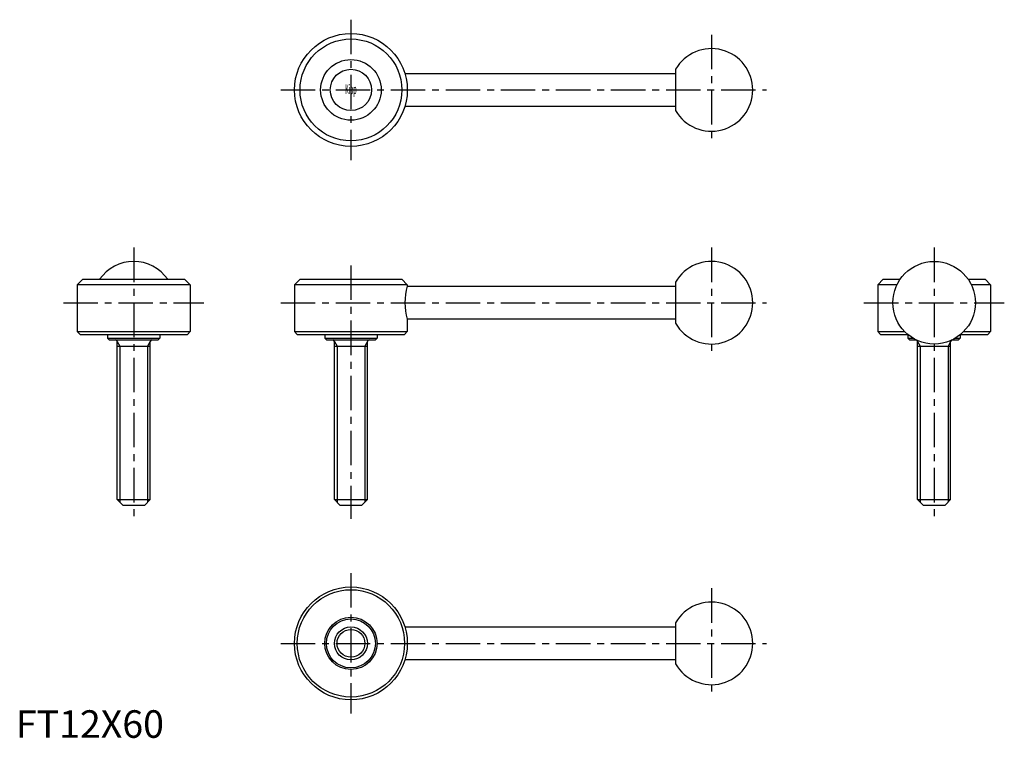
# Model space of a CAD drawing. Extents: x 1 to 359, y 0 to 261.
import ezdxf
from ezdxf.enums import TextEntityAlignment as Align

# ---------------------------------------------------------------- set-up
doc = ezdxf.new("R2010")
doc.units = 0
doc.header["$LTSCALE"] = 10
doc.linetypes.add('CENTER', pattern=[2, 1.25, -0.25, 0.25, -0.25])
doc.layers.get('0').update_dxf_attribs({"linetype": 'CONTINUOUS'})
doc.layers.add('1', color=1, linetype='CENTER')
doc.layers.add('3', color=3, linetype='CONTINUOUS')
doc.styles.add('COMPLEX', font='COMPLEX', dxfattribs={"width": 0.4, "height": 3.5})
doc.styles.add('STANDARD1', font='txt')

msp = doc.modelspace()

# ---------------------------------------------------------------- linework, layer by layer
for p, q in [((141.337509, 241.301259), (239.735213, 241.301259)), ((239.735213, 242.784574), (239.735213, 227.817944)), ((239.735213, 229.301259), (141.337509, 229.301259)), ((24.297118, 166.51259), (22.297118, 164.51259)), ((24.297118, 166.51259), (61.297118, 166.51259)), ((61.297118, 166.51259), (63.297118, 164.51259)), ((103.235213, 166.51259), (101.235213, 164.51259)), ((103.235213, 166.51259), (140.235213, 166.51259)), ((140.235213, 166.51259), (142.235213, 164.51259)), ((239.735213, 165.495905), (239.735213, 150.529275)), ((315.162148, 166.51259), (313.162148, 164.51259)), ((315.162148, 166.51259), (321.302941, 166.51259)), ((346.021355, 166.51259), (352.162148, 166.51259)), ((352.162148, 166.51259), (354.162148, 164.51259)), ((63.297118, 164.51259), (22.297118, 164.51259)), ((22.297118, 164.51259), (22.297118, 147.51259)), ((63.297118, 164.51259), (63.297118, 147.51259)), ((101.235213, 164.51259), (101.235213, 147.51259)), ((142.235213, 164.51259), (101.235213, 164.51259)), ((142.235213, 164.51259), (142.235213, 164.01259)), ((142.235213, 164.01259), (239.735213, 164.01259)), ((313.162148, 164.51259), (313.162148, 147.51259)), ((320.143642, 164.51259), (313.162148, 164.51259)), ((354.162148, 164.51259), (347.180654, 164.51259)), ((354.162148, 164.51259), (354.162148, 147.51259)), ((239.735213, 152.01259), (142.235213, 152.01259)), ((142.235213, 152.01259), (142.235213, 147.51259)), ((22.297118, 147.51259), (23.297118, 146.51259)), ((22.297118, 147.51259), (63.297118, 147.51259)), ((63.297118, 147.51259), (62.297118, 146.51259)), ((101.235213, 147.51259), (102.235213, 146.51259)), ((101.235213, 147.51259), (142.235213, 147.51259)), ((142.235213, 147.51259), (141.235213, 146.51259)), ((313.162148, 147.51259), (322.950006, 147.51259)), ((313.162148, 147.51259), (314.162148, 146.51259)), ((344.374291, 147.51259), (354.162148, 147.51259)), ((354.162148, 147.51259), (353.162148, 146.51259)), ((23.297118, 146.51259), (62.297118, 146.51259)), ((33.297118, 146.51259), (33.297118, 145.11259)), ((33.297118, 145.11259), (33.897118, 144.51259)), ((33.297118, 145.11259), (52.297118, 145.11259)), ((33.897118, 144.51259), (51.697118, 144.51259)), ((36.797118, 86.51259), (36.797118, 143.91259)), ((48.797118, 86.51259), (48.797118, 143.91259)), ((52.297118, 145.11259), (51.697118, 144.51259)), ((52.297118, 145.11259), (51.697118, 144.51259)), ((52.297118, 146.51259), (52.297118, 145.11259)), ((52.297118, 146.51259), (52.297118, 145.11259)), ((102.235213, 146.51259), (141.235213, 146.51259)), ((112.235213, 146.51259), (112.235213, 145.11259)), ((112.235213, 145.11259), (112.835213, 144.51259)), ((112.235213, 145.11259), (131.235213, 145.11259)), ((112.835213, 144.51259), (130.635213, 144.51259)), ((115.735213, 86.51259), (115.735213, 143.91259)), ((127.735213, 86.51259), (127.735213, 143.91259)), ((131.235213, 145.11259), (130.635213, 144.51259)), ((131.235213, 146.51259), (131.235213, 145.11259)), ((314.162148, 146.51259), (324.031468, 146.51259)), ((324.162148, 146.51259), (324.162148, 145.11259)), ((324.162148, 145.11259), (326.007738, 145.11259)), ((324.162148, 145.11259), (324.762148, 144.51259)), ((324.762148, 144.51259), (327.1238, 144.51259)), ((327.662148, 86.51259), (327.662148, 143.91259)), ((339.662148, 86.51259), (339.662148, 143.91259)), ((340.200497, 144.51259), (342.562148, 144.51259)), ((341.316559, 145.11259), (343.162148, 145.11259)), ((343.162148, 145.11259), (342.562148, 144.51259)), ((343.162148, 145.11259), (342.562148, 144.51259)), ((343.162148, 146.51259), (343.162148, 145.11259)), ((343.162148, 146.51259), (343.162148, 145.11259)), ((343.292828, 146.51259), (353.162148, 146.51259)), ((36.797118, 142.272338), (48.797118, 142.272338)), ((115.735213, 142.272338), (127.735213, 142.272338)), ((327.662148, 142.272338), (339.662148, 142.272338)), ((36.797118, 86.51259), (48.797118, 86.51259)), ((38.797118, 84.51259), (36.797118, 86.51259)), ((46.797118, 84.51259), (48.797118, 86.51259)), ((117.735213, 84.51259), (115.735213, 86.51259)), ((115.735213, 86.51259), (127.735213, 86.51259)), ((125.735213, 84.51259), (127.735213, 86.51259)), ((327.662148, 86.51259), (339.662148, 86.51259)), ((329.662148, 84.51259), (327.662148, 86.51259)), ((337.662148, 84.51259), (339.662148, 86.51259)), ((38.797118, 84.51259), (46.797118, 84.51259)), ((117.735213, 84.51259), (125.735213, 84.51259)), ((329.662148, 84.51259), (337.662148, 84.51259)), ((141.337509, 40.298561), (239.735213, 40.298561)), ((239.735213, 41.781876), (239.735213, 26.815246)), ((239.735213, 28.298561), (141.337509, 28.298561))]:
    msp.add_line(p, q)
for centre, radius in [((121.735213, 235.301259), 20.5), ((121.735213, 235.301259), 18.5), ((121.735213, 235.301259), 11), ((121.735213, 235.301259), 7.5), ((333.662148, 158.01259), 15), ((121.735213, 34.298561), 20.5), ((121.735213, 34.298561), 19.5), ((121.735213, 34.298561), 9.5), ((121.735213, 34.298561), 8.9), ((121.735213, 34.298561), 6)]:
    msp.add_circle(centre, radius)
for centre, radius, start, end in [((252.735213, 235.301259), 15, 209.926435, 150.073565), ((42.797118, 158.01259), 15, 34.518108, 145.481892), ((252.735213, 158.01259), 15, 209.926435, 150.073565), ((161.837509, 158.01259), 20.5, 162.981353, 197.018647), ((36.197118, 143.91259), 0.6, 0, 90), ((49.397118, 143.91259), 0.6, 90, 180), ((115.135213, 143.91259), 0.6, 0, 90), ((128.335213, 143.91259), 0.6, 90, 180), ((327.062148, 143.91259), 0.6, 0, 90), ((340.262148, 143.91259), 0.6, 90, 180), ((252.735213, 34.298561), 15, 209.926435, 150.073565)]:
    msp.add_arc(centre, radius, start, end)
at = {"layer": '1'}
for p, q in [((121.735213, 260.801259), (121.735213, 209.801259)), ((252.735213, 255.301259), (252.735213, 215.301259)), ((96.235213, 235.301259), (272.735213, 235.301259)), ((42.797118, 178.01259), (42.797118, 79.51259)), ((252.735213, 178.01259), (252.735213, 138.01259)), ((333.662148, 178.01259), (333.662148, 79.51259)), ((121.735213, 171.51259), (121.735213, 79.51259)), ((17.297118, 158.01259), (68.297118, 158.01259)), ((96.235213, 158.01259), (272.735213, 158.01259)), ((308.162148, 158.01259), (359.162148, 158.01259)), ((121.735213, 59.798561), (121.735213, 8.798561)), ((252.735213, 54.298561), (252.735213, 14.298561)), ((96.235213, 34.298561), (272.735213, 34.298561))]:
    msp.add_line(p, q, dxfattribs=at)
at = {"layer": '3'}
for p, q in [((36.797118, 143.91259), (37.744118, 142.272338)), ((48.797118, 143.91259), (47.850118, 142.272338)), ((115.735213, 143.91259), (116.682213, 142.272338)), ((127.735213, 143.91259), (126.788213, 142.272338)), ((327.662148, 143.91259), (328.609148, 142.272338)), ((339.662148, 143.91259), (338.715148, 142.272338)), ((37.744118, 142.272338), (37.744118, 85.56559)), ((47.850118, 142.272338), (47.850118, 85.56559)), ((116.682213, 142.272338), (116.682213, 85.56559)), ((126.788213, 142.272338), (126.788213, 85.56559)), ((328.609148, 142.272338), (328.609148, 85.56559)), ((338.715148, 142.272338), (338.715148, 85.56559))]:
    msp.add_line(p, q, dxfattribs=at)
msp.add_circle((121.735213, 34.298561), 5.053, dxfattribs=at)

# ---------------------------------------------------------------- texts
at = {"style": 'COMPLEX', "width": 0.4}
msp.add_text('Kipp', height=3.5, dxfattribs=at).set_placement((121.735213, 233.801259), align=Align.CENTER)
at = {"color": 3, "style": 'STANDARD1'}
msp.add_text('FT12X60', height=10, dxfattribs=at).set_placement((0, 0))

doc.saveas('drawing.dxf')
